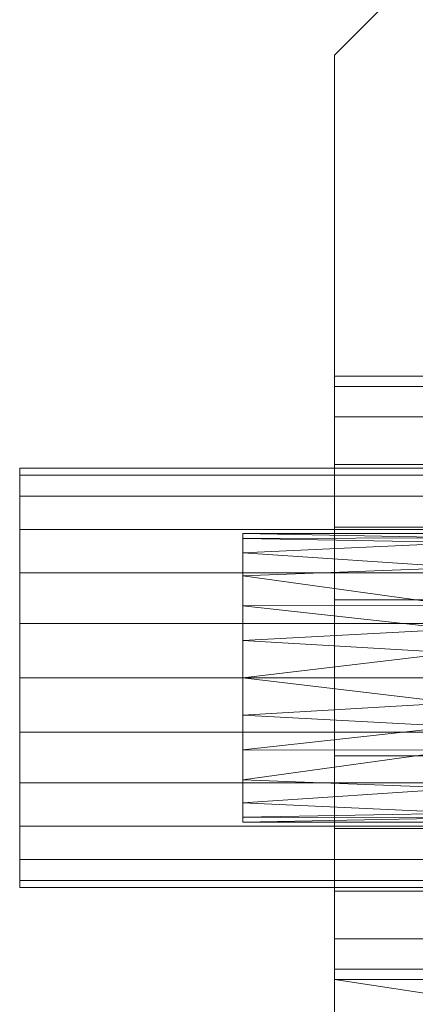
# Model space of a CAD drawing. Units: millimetres. Extents: x -18655 to 25657, y -15671 to 15324.
# Drawn here: x -11198 to -11047, y 2199 to 2574 of the extents above; entities that cross this region are included whole.
import ezdxf

# ---------------------------------------------------------------- set-up
doc = ezdxf.new("R2010")
doc.units = ezdxf.units.MM
doc.layers.add('M-EQPM-____-OTLN', color=50, linetype='Continuous', lineweight=9)

# ---------------------------------------------------------------- blocks, each defined once
blk = doc.blocks.new('ACO LipuJet-P-O options - std-253170-_3D_')
at = {"layer": 'M-EQPM-____-OTLN'}
mesh = blk.add_polyface(dxfattribs=at)
corners = [(1225, -237.5, 1463), (1225, 237.5, 1463), (1007.5, 455, 1463), (-1007.5, 455, 1463), (-1225, 237.5, 1463), (-1225, -237.5, 1463), (-1007.5, -455, 1463), (1007.5, -455, 1463)]
mesh.append_faces([[corners[k] for k in face] for face in [(3, 5, 6, 2)]], dxfattribs={"vtx0": -1, "vtx2": -1})
mesh.append_faces([[corners[k] for k in face] for face in [(2, 6, 7, 0)]], dxfattribs={"vtx0": -1, "vtx3": -1})
mesh.append_faces([[corners[k] for k in face] for face in [(4, 5, 3)]], dxfattribs={"vtx1": -1})
mesh.append_faces([[corners[k] for k in face] for face in [(0, 1, 2)]], dxfattribs={"vtx2": -1})
mesh = blk.add_polyface(dxfattribs=at)
corners = [(1225, -237.5, 100), (1007.5, -455, 100), (-1007.5, -455, 100), (-1225, -237.5, 100), (-1225, -115, 100), (1225, -115, 100), (-1225, 237.5, 100), (-1007.5, 455, 100), (1007.5, 455, 100), (1225, 237.5, 100), (1225, 115, 100), (-1225, 115, 100)]
mesh.append_faces([[corners[k] for k in face] for face in [(1, 4, 5, 0), (10, 7, 8, 9)]], dxfattribs={"vtx0": -1})
mesh.append_faces([[corners[k] for k in face] for face in [(2, 3, 4, 1), (11, 6, 7, 10)]], dxfattribs={"vtx2": -1})
mesh = blk.add_polyface(dxfattribs=at)
corners = [(-1225, 237.5, 1463), (-1007.5, 455, 1463), (-1007.5, 455, 100), (-1225, 237.5, 100)]
mesh.append_faces([[corners[k] for k in face] for face in [(0, 1, 2, 3)]])
mesh = blk.add_polyface(dxfattribs=at)
corners = [(-1225, -237.5, 1463), (-1225, 237.5, 1463), (-1225, 237.5, 100), (-1225, 115, 100), (-1225, 115, 135), (-1225, 111.08, 164.76), (-1225, 99.59, 192.5), (-1225, 81.32, 216.32), (-1225, 57.5, 234.59), (-1225, 29.76, 246.08), (-1225, 0, 250), (-1225, -29.76, 246.08), (-1225, -57.5, 234.59), (-1225, -81.32, 216.32), (-1225, -99.59, 192.5), (-1225, -111.08, 164.76), (-1225, -115, 135), (-1225, -115, 100), (-1225, -237.5, 100)]
mesh.append_faces([[corners[k] for k in face] for face in [(4, 2, 3)]], dxfattribs={"vtx0": -1})
mesh.append_faces([[corners[k] for k in face] for face in [(9, 1, 8), (16, 18, 15), (14, 18, 13)]], dxfattribs={"vtx0": -1, "vtx1": -1})
mesh.append_faces([[corners[k] for k in face] for face in [(1, 9, 10), (0, 12, 13, 18), (2, 4, 5)]], dxfattribs={"vtx0": -1, "vtx2": -1})
mesh.append_faces([[corners[k] for k in face] for face in [(11, 12, 0), (5, 6, 2), (6, 7, 2), (14, 15, 18)]], dxfattribs={"vtx1": -1, "vtx2": -1})
mesh.append_faces([[corners[k] for k in face] for face in [(7, 8, 1, 2), (10, 11, 0, 1)]], dxfattribs={"vtx1": -1, "vtx3": -1})
mesh.append_faces([[corners[k] for k in face] for face in [(16, 17, 18)]], dxfattribs={"vtx2": -1})
mesh = blk.add_polyface(dxfattribs=at)
corners = [(1225, 115, 135), (-1225, 115, 135), (-1225, 115, 100), (1225, 115, 100)]
mesh.append_faces([[corners[k] for k in face] for face in [(3, 0, 1, 2)]])
mesh = blk.add_polyface(dxfattribs=at)
corners = [(-1225, 115, 135), (1225, 115, 135), (1225, 111.08, 164.76), (1225, 99.59, 192.5), (1225, 81.32, 216.32), (1225, 57.5, 234.59), (1225, 29.76, 246.08), (1225, 0, 250), (1225, -29.76, 246.08), (1225, -57.5, 234.59), (1225, -81.32, 216.32), (1225, -99.59, 192.5), (1225, -111.08, 164.76), (1225, -115, 135), (-1225, -115, 135), (-1225, -111.08, 164.76), (-1225, -99.59, 192.5), (-1225, -81.32, 216.32), (-1225, -57.5, 234.59), (-1225, -29.76, 246.08), (-1225, 0, 250), (-1225, 29.76, 246.08), (-1225, 57.5, 234.59), (-1225, 81.32, 216.32), (-1225, 99.59, 192.5), (-1225, 111.08, 164.76)]
mesh.append_faces([[corners[k] for k in face] for face in [(14, 15, 12, 13)]], dxfattribs={"vtx1": -1})
mesh.append_faces([[corners[k] for k in face] for face in [(24, 25, 2, 3), (23, 24, 3, 4), (21, 22, 5, 6), (22, 23, 4, 5), (20, 21, 6, 7), (18, 19, 8, 9), (17, 18, 9, 10), (15, 16, 11, 12), (16, 17, 10, 11), (7, 8, 19, 20)]], dxfattribs={"vtx1": -1, "vtx3": -1})
mesh.append_faces([[corners[k] for k in face] for face in [(25, 0, 1, 2)]], dxfattribs={"vtx3": -1})
mesh = blk.add_polyface(dxfattribs=at)
corners = [(-1225, -115), (-1225, -115, 135), (-1225, -111.08, 164.76), (-1225, -99.59, 192.5), (-1225, -81.32, 216.32), (-1225, -57.5, 234.59), (-1225, -29.76, 246.08), (-1225, 0, 250), (-1225, 29.76, 246.08), (-1225, 57.5, 234.59), (-1225, 81.32, 216.32), (-1225, 99.59, 192.5), (-1225, 111.08, 164.76), (-1225, 115, 135), (-1225, 115)]
mesh.append_faces([[corners[k] for k in face] for face in [(6, 2, 5)]], dxfattribs={"vtx0": -1, "vtx1": -1})
mesh.append_faces([[corners[k] for k in face] for face in [(7, 10, 2, 6)]], dxfattribs={"vtx0": -1, "vtx1": -1, "vtx2": -1})
mesh.append_faces([[corners[k] for k in face] for face in [(10, 12, 13, 2)]], dxfattribs={"vtx0": -1, "vtx2": -1, "vtx3": -1})
mesh.append_faces([[corners[k] for k in face] for face in [(11, 12, 10)]], dxfattribs={"vtx1": -1})
mesh.append_faces([[corners[k] for k in face] for face in [(1, 2, 13, 0)]], dxfattribs={"vtx1": -1, "vtx2": -1})
mesh.append_faces([[corners[k] for k in face] for face in [(8, 9, 10, 7), (13, 14, 0)]], dxfattribs={"vtx2": -1})
mesh.append_faces([[corners[k] for k in face] for face in [(2, 3, 4, 5)]], dxfattribs={"vtx3": -1})
mesh = blk.add_polyface(dxfattribs=at)
corners = [(1225, 115), (1225, -115), (-1225, -115), (-1225, 115)]
mesh.append_faces([[corners[k] for k in face] for face in [(0, 1, 2, 3)]])
mesh = blk.add_polyface(dxfattribs=at)
corners = [(1225, 115, 135), (1225, 115), (-1225, 115), (-1225, 115, 135)]
mesh.append_faces([[corners[k] for k in face] for face in [(0, 1, 2, 3)]])
mesh = blk.add_polyface(dxfattribs=at)
corners = [(1225, -115, 135), (1225, -111.08, 164.76), (1225, -99.59, 192.5), (1225, -81.32, 216.32), (1225, -57.5, 234.59), (1225, -29.76, 246.08), (1225, 0, 250), (1225, 29.76, 246.08), (1225, 57.5, 234.59), (1225, 81.32, 216.32), (1225, 99.59, 192.5), (1225, 111.08, 164.76), (1225, 115, 135), (-1225, 115, 135), (-1225, 111.08, 164.76), (-1225, 99.59, 192.5), (-1225, 81.32, 216.32), (-1225, 57.5, 234.59), (-1225, 29.76, 246.08), (-1225, 0, 250), (-1225, -29.76, 246.08), (-1225, -57.5, 234.59), (-1225, -81.32, 216.32), (-1225, -99.59, 192.5), (-1225, -111.08, 164.76), (-1225, -115, 135)]
mesh.append_faces([[corners[k] for k in face] for face in [(1, 24, 25, 0)]], dxfattribs={"vtx0": -1})
mesh.append_faces([[corners[k] for k in face] for face in [(11, 14, 15, 10), (10, 15, 16, 9), (8, 17, 18, 7), (9, 16, 17, 8), (7, 18, 19, 6), (5, 20, 21, 4), (4, 21, 22, 3), (2, 23, 24, 1), (3, 22, 23, 2), (20, 5, 6, 19)]], dxfattribs={"vtx0": -1, "vtx2": -1})
mesh.append_faces([[corners[k] for k in face] for face in [(12, 13, 14, 11)]], dxfattribs={"vtx2": -1})
mesh = blk.add_polyface(dxfattribs=at)
corners = [(-1345, 80, 1330), (-1345, 77.27, 1309.29), (-1345, 69.28, 1290), (-1345, 56.57, 1273.43), (-1345, 40, 1260.72), (-1345, 20.71, 1252.73), (-1345, 0, 1250), (-1345, -20.71, 1252.73), (-1345, -40, 1260.72), (-1345, -56.57, 1273.43), (-1345, -69.28, 1290), (-1345, -77.27, 1309.29), (-1345, -80, 1330), (-1345, -77.27, 1350.71), (-1345, -69.28, 1370), (-1345, -56.57, 1386.57), (-1345, -40, 1399.28), (-1345, -20.71, 1407.27), (-1345, 0, 1410), (-1345, 20.71, 1407.27), (-1345, 40, 1399.28), (-1345, 56.57, 1386.57), (-1345, 69.28, 1370), (-1345, 77.27, 1350.71)]
mesh.append_faces([[corners[k] for k in face] for face in [(17, 15, 16)]], dxfattribs={"vtx0": -1})
mesh.append_faces([[corners[k] for k in face] for face in [(11, 14, 9, 10)]], dxfattribs={"vtx0": -1, "vtx1": -1})
mesh.append_faces([[corners[k] for k in face] for face in [(9, 20, 3, 6)]], dxfattribs={"vtx0": -1, "vtx1": -1, "vtx2": -1, "vtx3": -1})
mesh.append_faces([[corners[k] for k in face] for face in [(17, 9, 14, 15), (20, 9, 17, 18)]], dxfattribs={"vtx0": -1, "vtx1": -1, "vtx3": -1})
mesh.append_faces([[corners[k] for k in face] for face in [(22, 23, 20, 21)]], dxfattribs={"vtx1": -1})
mesh.append_faces([[corners[k] for k in face] for face in [(18, 19, 20)]], dxfattribs={"vtx2": -1})
mesh.append_faces([[corners[k] for k in face] for face in [(1, 2, 3, 20), (23, 0, 1, 20)]], dxfattribs={"vtx2": -1, "vtx3": -1})
mesh.append_faces([[corners[k] for k in face] for face in [(6, 7, 8, 9), (3, 4, 5, 6), (11, 12, 13, 14)]], dxfattribs={"vtx3": -1})
mesh = blk.add_polyface(dxfattribs=at)
corners = [(-1345, -80, 1330), (-1345, -77.27, 1309.29), (-1345, -69.28, 1290), (-1345, -56.57, 1273.43), (-1345, -40, 1260.72), (-1345, -20.71, 1252.73), (-1345, 0, 1250), (-1345, 20.71, 1252.73), (-1345, 40, 1260.72), (-1345, 56.57, 1273.43), (-1345, 69.28, 1290), (-1345, 77.27, 1309.29), (-1345, 80, 1330), (-945, 80, 1330), (-945, 77.27, 1309.29), (-945, 69.28, 1290), (-945, 56.57, 1273.43), (-945, 40, 1260.72), (-945, 20.71, 1252.73), (-945, 0, 1250), (-945, -20.71, 1252.73), (-945, -40, 1260.72), (-945, -56.57, 1273.43), (-945, -69.28, 1290), (-945, -77.27, 1309.29), (-945, -80, 1330)]
mesh.append_faces([[corners[k] for k in face] for face in [(1, 24, 25, 0)]], dxfattribs={"vtx0": -1})
mesh.append_faces([[corners[k] for k in face] for face in [(11, 14, 15, 10), (10, 15, 16, 9), (8, 17, 18, 7), (9, 16, 17, 8), (7, 18, 19, 6), (5, 20, 21, 4), (4, 21, 22, 3), (2, 23, 24, 1), (3, 22, 23, 2), (20, 5, 6, 19)]], dxfattribs={"vtx0": -1, "vtx2": -1})
mesh.append_faces([[corners[k] for k in face] for face in [(12, 13, 14, 11)]], dxfattribs={"vtx2": -1})
mesh = blk.add_polyface(dxfattribs=at)
corners = [(-1345, 80, 1330), (-1345, 77.27, 1350.71), (-1345, 69.28, 1370), (-1345, 56.57, 1386.57), (-1345, 40, 1399.28), (-1345, 20.71, 1407.27), (-1345, 0, 1410), (-1345, -20.71, 1407.27), (-1345, -40, 1399.28), (-1345, -56.57, 1386.57), (-1345, -69.28, 1370), (-1345, -77.27, 1350.71), (-1345, -80, 1330), (-945, -80, 1330), (-945, -77.27, 1350.71), (-945, -69.28, 1370), (-945, -56.57, 1386.57), (-945, -40, 1399.28), (-945, -20.71, 1407.27), (-945, 0, 1410), (-945, 20.71, 1407.27), (-945, 40, 1399.28), (-945, 56.57, 1386.57), (-945, 69.28, 1370), (-945, 77.27, 1350.71), (-945, 80, 1330)]
mesh.append_faces([[corners[k] for k in face] for face in [(14, 11, 12, 13), (1, 24, 25, 0)]], dxfattribs={"vtx0": -1})
mesh.append_faces([[corners[k] for k in face] for face in [(10, 15, 16, 9), (8, 17, 18, 7), (9, 16, 17, 8), (7, 18, 19, 6), (11, 14, 15, 10), (5, 20, 21, 4), (4, 21, 22, 3), (2, 23, 24, 1), (3, 22, 23, 2), (20, 5, 6, 19)]], dxfattribs={"vtx0": -1, "vtx2": -1})
mesh = blk.add_polyface(dxfattribs=at)
corners = [(-1260, -55, 1522), (-1260, -53.13, 1536.24), (-1260, -47.63, 1549.5), (-1260, -38.89, 1560.89), (-1260, -27.5, 1569.63), (-1260, -14.24, 1575.13), (-1260, 0, 1577), (-1260, 14.24, 1575.13), (-1260, 27.5, 1569.63), (-1260, 38.89, 1560.89), (-1260, 47.63, 1549.5), (-1260, 53.13, 1536.24), (-1260, 55, 1522), (-1260, 53.13, 1507.76), (-1260, 47.63, 1494.5), (-1260, 38.89, 1483.11), (-1260, 27.5, 1474.37), (-1260, 14.24, 1468.87), (-1260, 0, 1467), (-1260, -14.24, 1468.87), (-1260, -27.5, 1474.37), (-1260, -38.89, 1483.11), (-1260, -47.63, 1494.5), (-1260, -53.13, 1507.76)]
mesh.append_faces([[corners[k] for k in face] for face in [(11, 9, 10), (6, 4, 5), (17, 15, 16), (22, 20, 21)]], dxfattribs={"vtx0": -1})
mesh.append_faces([[corners[k] for k in face] for face in [(17, 4, 8, 15)]], dxfattribs={"vtx0": -1, "vtx1": -1, "vtx2": -1, "vtx3": -1})
mesh.append_faces([[corners[k] for k in face] for face in [(20, 4, 17, 18)]], dxfattribs={"vtx0": -1, "vtx1": -1, "vtx3": -1})
mesh.append_faces([[corners[k] for k in face] for face in [(15, 11, 12, 13)]], dxfattribs={"vtx0": -1, "vtx3": -1})
mesh.append_faces([[corners[k] for k in face] for face in [(8, 9, 11, 15)]], dxfattribs={"vtx1": -1, "vtx2": -1, "vtx3": -1})
mesh.append_faces([[corners[k] for k in face] for face in [(13, 14, 15), (18, 19, 20)]], dxfattribs={"vtx2": -1})
mesh.append_faces([[corners[k] for k in face] for face in [(6, 7, 8, 4), (2, 3, 4, 20), (0, 1, 2, 20), (22, 23, 0, 20)]], dxfattribs={"vtx2": -1, "vtx3": -1})
mesh = blk.add_polyface(dxfattribs=at)
corners = [(-1260, 55, 1522), (-1260, 53.13, 1536.24), (-1260, 47.63, 1549.5), (-1260, 38.89, 1560.89), (-1260, 27.5, 1569.63), (-1260, 14.24, 1575.13), (-1260, 0, 1577), (-1260, -14.24, 1575.13), (-1260, -27.5, 1569.63), (-1260, -38.89, 1560.89), (-1260, -47.63, 1549.5), (-1260, -53.13, 1536.24), (-1260, -55, 1522), (-1173.47, -55, 1522), (-1174.25, -51.67, 1540.86), (-1176.19, -42.12, 1557.37), (-1178.38, -27.54, 1569.61), (-1179.8, -9.57, 1576.16), (-1179.8, 9.58, 1576.16), (-1178.38, 27.55, 1569.6), (-1176.19, 42.12, 1557.36), (-1174.25, 51.67, 1540.84), (-1173.47, 55, 1522), (-1173.86, -53.33, 1531.43), (-1179.09, -18.56, 1572.89), (-1179.8, 0, 1576.16), (-1179.09, 18.56, 1572.88), (-1173.86, 53.34, 1531.42)]
mesh.append_faces([[corners[k] for k in face] for face in [(12, 23, 11), (8, 24, 7), (6, 18, 5), (24, 8, 16), (5, 26, 4)]], dxfattribs={"vtx0": -1, "vtx1": -1})
mesh.append_faces([[corners[k] for k in face] for face in [(10, 14, 15), (27, 0, 1), (9, 15, 16), (14, 10, 11), (16, 8, 9), (2, 20, 21), (5, 18, 26), (1, 21, 27), (19, 3, 4), (21, 1, 2)]], dxfattribs={"vtx0": -1, "vtx2": -1})
mesh.append_faces([[corners[k] for k in face] for face in [(6, 17, 25, 18)]], dxfattribs={"vtx0": -1, "vtx3": -1})
mesh.append_faces([[corners[k] for k in face] for face in [(23, 14, 11), (24, 17, 7), (9, 10, 15), (6, 7, 17), (26, 19, 4), (19, 20, 3), (2, 3, 20)]], dxfattribs={"vtx1": -1, "vtx2": -1})
mesh.append_faces([[corners[k] for k in face] for face in [(12, 13, 23), (27, 22, 0)]], dxfattribs={"vtx2": -1})
mesh = blk.add_polyface(dxfattribs=at)
corners = [(-1260, -55, 1522), (-1260, -53.13, 1507.76), (-1260, -47.63, 1494.5), (-1260, -38.89, 1483.11), (-1260, -27.5, 1474.37), (-1260, -14.24, 1468.87), (-1260, 0, 1467), (-1260, 14.24, 1468.87), (-1260, 27.5, 1474.37), (-1260, 38.89, 1483.11), (-1260, 47.63, 1494.5), (-1260, 53.13, 1507.76), (-1260, 55, 1522), (-1173.47, 55, 1522), (-1174.25, 51.67, 1503.16), (-1176.19, 42.12, 1486.64), (-1178.38, 27.55, 1474.4), (-1179.8, 9.58, 1467.84), (-1179.8, -9.57, 1467.84), (-1178.38, -27.54, 1474.39), (-1176.19, -42.12, 1486.63), (-1174.25, -51.67, 1503.14), (-1173.47, -55, 1522), (-1173.86, 53.34, 1512.58), (-1179.09, 18.56, 1471.12), (-1179.8, 0, 1467.84), (-1179.09, -18.56, 1471.11), (-1173.86, -53.33, 1512.57)]
mesh.append_faces([[corners[k] for k in face] for face in [(8, 24, 7), (24, 8, 16), (6, 18, 5), (12, 23, 11), (10, 15, 9), (5, 26, 4)]], dxfattribs={"vtx0": -1, "vtx1": -1})
mesh.append_faces([[corners[k] for k in face] for face in [(10, 14, 15), (9, 15, 16), (5, 18, 26), (27, 0, 1), (2, 20, 21), (1, 21, 27), (19, 3, 4), (21, 1, 2)]], dxfattribs={"vtx0": -1, "vtx2": -1})
mesh.append_faces([[corners[k] for k in face] for face in [(6, 17, 25, 18)]], dxfattribs={"vtx0": -1, "vtx3": -1})
mesh.append_faces([[corners[k] for k in face] for face in [(13, 23, 12)]], dxfattribs={"vtx1": -1})
mesh.append_faces([[corners[k] for k in face] for face in [(23, 14, 11), (10, 11, 14), (24, 17, 7), (8, 9, 16), (6, 7, 17), (26, 19, 4), (19, 20, 3), (2, 3, 20)]], dxfattribs={"vtx1": -1, "vtx2": -1})
mesh.append_faces([[corners[k] for k in face] for face in [(27, 22, 0)]], dxfattribs={"vtx2": -1})
mesh = blk.add_polyface(dxfattribs=at)
corners = [(-1225, -115, 135), (1225, -115, 135), (1225, -115, 100), (-1225, -115, 100)]
mesh.append_faces([[corners[k] for k in face] for face in [(0, 1, 2, 3)]])
mesh = blk.add_polyface(dxfattribs=at)
corners = [(1225, -115), (1225, -115, 135), (-1225, -115, 135), (-1225, -115)]
mesh.append_faces([[corners[k] for k in face] for face in [(0, 1, 2, 3)]])

msp = doc.modelspace()

# ---------------------------------------------------------------- block references
at = {"layer": 'M-EQPM-____-OTLN'}
msp.add_blockref('ACO LipuJet-P-O options - std-253170-_3D_', (-9853.03, 2323.42), dxfattribs=at)

doc.saveas('drawing.dxf')
